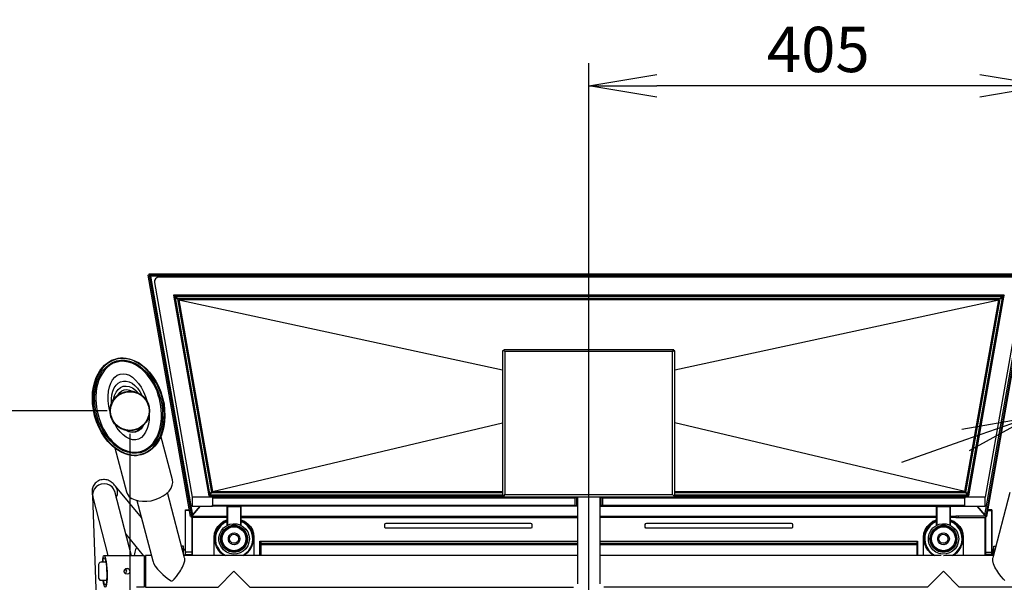
# Model space of a CAD drawing. Extents: x -12275 to 8380, y 0 to 5554.
# Drawn here: x 4719 to 5588, y 1801 to 2297 of the extents above; entities that cross this region are included whole.
import ezdxf

# ---------------------------------------------------------------- set-up
doc = ezdxf.new("R2010")
doc.units = 0
doc.header["$LTSCALE"] = 0.1
doc.header["$PDMODE"] = 3
doc.layers.get('0').update_dxf_attribs({"linetype": 'CONTINUOUS'})
doc.layers.get('DEFPOINTS').update_dxf_attribs({"linetype": 'CONTINUOUS'})
doc.layers.add('SUNPOU', color=7, linetype='CONTINUOUS')
doc.styles.get("Standard").update_dxf_attribs({"font": 'ROMANS.shx', "bigfont": 'extfont2.shx'})
doc.dimstyles.get("Standard").update_dxf_attribs({"dimscale": 20, "dimtxt": 2, "dimasz": 3, "dimexe": 1, "dimexo": 1, "dimgap": 0.6, "dimtad": 3, "dimdec": 0, "dimzin": 0, "dimdsep": 46, "dimtxsty": 'Standard', "dimblk1": 'OPEN', "dimblk2": 'OPEN', "dimsah": 1, "dimcen": 1.5, "dimadec": 0, "dimazin": 0, "dimtfac": 1, "dimtdec": 0, "dimtmove": 0, "dimatfit": 0, "dimldrblk": 'OPEN', "dimfxl": 1, "dimtvp": 1, "dimtolj": 1, "dimtzin": 0, "dimarcsym": 0})

# ---------------------------------------------------------------- blocks, each defined once
blk = doc.blocks.new('_OPEN')
at = {"color": 0, "linetype": 'ByBlock'}
for p, q in [((-1, 0.167), (0, 0)), ((0, 0), (-1, -0.167)), ((0, 0), (-1, 0))]:
    blk.add_line(p, q, dxfattribs=at)
blk = doc.blocks.new('*D28')
at = {"layer": 'DEFPOINTS', "color": 0, "transparency": 16777216}
for p in [(4816.45, 1952.16), (4562.76, 1729.47), (5219.79, 1729.47)]:
    blk.add_point(p, dxfattribs=at)
at = {"layer": 'SUNPOU', "color": 0, "lineweight": -2, "transparency": 16777216}
for p, q in [((4796.45, 1952.16), (4542.76, 1952.16)), ((4562.76, 1892.16), (4562.76, 1789.47)), ((5199.79, 1729.47), (4542.76, 1729.47))]:
    blk.add_line(p, q, dxfattribs=at)
at = {"layer": 'SUNPOU', "color": 0, "lineweight": -2, "transparency": 16777216, "xscale": 60, "yscale": 60, "zscale": 60}
for p, rotation in [((4562.76, 1952.16), 90), ((4562.76, 1729.47), 270)]:
    blk.add_blockref('_OPEN', p, dxfattribs=dict(at, rotation=rotation))
at = {"layer": 'SUNPOU', "color": 0, "transparency": 16777216, "insert": (4530.76, 1851.79), "char_height": 40, "attachment_point": 5, "rotation": 90}
blk.add_mtext('\\A1;223', dxfattribs=at)
blk = doc.blocks.new('*D29')
at = {"layer": 'DEFPOINTS', "color": 0, "transparency": 16777216}
for p in [(5221.6, 2239.06), (5626.84, 1952.16), (5221.6, 1729.54)]:
    blk.add_point(p, dxfattribs=at)
at = {"layer": 'SUNPOU', "color": 0, "lineweight": -2, "transparency": 16777216}
for p, q in [((5221.6, 1749.54), (5221.6, 2259.06)), ((5626.84, 1972.16), (5626.84, 2259.06)), ((5566.84, 2239.06), (5281.6, 2239.06))]:
    blk.add_line(p, q, dxfattribs=at)
at = {"layer": 'SUNPOU', "color": 0, "lineweight": -2, "transparency": 16777216, "xscale": 60, "yscale": 60, "zscale": 60, "rotation": 180}
blk.add_blockref('_OPEN', (5221.6, 2239.06), dxfattribs=at)
at = {"layer": 'SUNPOU', "color": 0, "lineweight": -2, "transparency": 16777216, "xscale": 60, "yscale": 60, "zscale": 60}
blk.add_blockref('_OPEN', (5626.84, 2239.06), dxfattribs=at)
at = {"layer": 'SUNPOU', "color": 0, "transparency": 16777216, "insert": (5424.22, 2271.06), "char_height": 40, "attachment_point": 5}
blk.add_mtext('\\A1;405', dxfattribs=at)
blk = doc.blocks.new('*D30')
at = {"layer": 'DEFPOINTS', "color": 0, "transparency": 16777216}
for p in [(5642.9, 1957.69), (5610.82, 1946.41)]:
    blk.add_point(p, dxfattribs=at)
at = {"layer": 'SUNPOU', "color": 0, "lineweight": -2, "transparency": 16777216}
for p, q in [((5699.51, 1977.58), (5882.98, 2042.06)), ((5610.82, 1946.41), (5642.9, 1957.69)), ((5554.21, 1926.52), (5497.6, 1906.63))]:
    blk.add_line(p, q, dxfattribs=at)
at = {"layer": 'SUNPOU', "color": 0, "lineweight": -2, "transparency": 16777216, "xscale": 60, "yscale": 60, "zscale": 60}
for p, rotation in [((5642.9, 1957.69), 199.3630169414268), ((5610.82, 1946.41), 19.36301694142673)]:
    blk.add_blockref('_OPEN', p, dxfattribs=dict(at, rotation=rotation))
at = {"layer": 'SUNPOU', "color": 0, "transparency": 16777216, "insert": (5808.94, 2049.96), "char_height": 40, "width": 0.7627, "attachment_point": 5, "rotation": 19.36302}
blk.add_mtext('\\A1;φ35', dxfattribs=at)
blk = doc.blocks.new('*D32')
at = {"layer": 'DEFPOINTS', "color": 0, "transparency": 16777216}
for p in [(5626.86, 1952.05), (6042.12, 1952.05), (5582.1, 1413.78)]:
    blk.add_point(p, dxfattribs=at)
at = {"layer": 'SUNPOU', "color": 0, "lineweight": -2, "transparency": 16777216}
for p, q in [((5646.86, 1952.05), (6062.12, 1952.05)), ((6042.12, 1473.78), (6042.12, 1892.05)), ((5602.1, 1413.78), (6062.12, 1413.78))]:
    blk.add_line(p, q, dxfattribs=at)
at = {"layer": 'SUNPOU', "color": 0, "lineweight": -2, "transparency": 16777216, "xscale": 60, "yscale": 60, "zscale": 60}
for p, rotation in [((6042.12, 1952.05), 90), ((6042.12, 1413.78), 270)]:
    blk.add_blockref('_OPEN', p, dxfattribs=dict(at, rotation=rotation))
at = {"layer": 'SUNPOU', "color": 0, "transparency": 16777216, "insert": (6010.12, 1668.94), "char_height": 40, "attachment_point": 5, "rotation": 90}
blk.add_mtext('\\A1;538', dxfattribs=at)
blk = doc.blocks.new('*D37')
at = {"layer": 'DEFPOINTS', "color": 0, "transparency": 16777216}
for p in [(4816.47, 1952.05), (5626.75, 1952.16), (5626.89, 886.62)]:
    blk.add_point(p, dxfattribs=at)
at = {"layer": 'SUNPOU', "color": 0, "lineweight": -2, "transparency": 16777216}
for p, q in [((4816.47, 1932.05), (4816.61, 866.52)), ((5626.75, 1932.16), (5626.9, 866.62)), ((4876.61, 886.52), (5566.89, 886.62))]:
    blk.add_line(p, q, dxfattribs=at)
at = {"layer": 'SUNPOU', "color": 0, "lineweight": -2, "transparency": 16777216, "xscale": 60, "yscale": 60, "zscale": 60}
for p, rotation in [((4816.61, 886.52), 180.0076878486412), ((5626.89, 886.62), 0.007687848641148039)]:
    blk.add_blockref('_OPEN', p, dxfattribs=dict(at, rotation=rotation))
at = {"layer": 'SUNPOU', "color": 0, "transparency": 16777216, "insert": (5221.59, 918.57), "char_height": 40, "attachment_point": 5, "rotation": 0.00769}
blk.add_mtext('\\A1;810', dxfattribs=at)

msp = doc.modelspace()

# ---------------------------------------------------------------- linework, layer by layer
at = {"color": 2}
for p, q in [((5605.05, 2065.45), (5571.7, 1876.11)), ((4854.92, 2054.16), (4856.33, 2052.04)), ((4857.21, 2053.1), (4854.92, 2054.16)), ((4854.92, 2054.16), (4854.92, 2054.16)), ((4854.92, 2054.16), (4854.92, 2054.16)), ((4856.33, 2052.04), (4857.21, 2052.21)), ((4856.33, 2052.04), (4886.85, 1878.93)), ((4886.85, 1878.93), (4856.33, 2052.04)), ((4856.33, 2052.04), (4858.45, 2051.15)), ((4857.21, 2053.1), (5585.99, 2053.1)), ((5585.99, 2053.1), (4857.21, 2053.1)), ((4857.21, 2052.21), (4857.21, 2053.1)), ((4858.45, 2051.15), (4857.21, 2053.1)), ((5586.87, 2052.04), (5556.34, 1878.93)), ((5556.34, 1878.93), (5586.87, 2052.04)), ((5585.99, 2053.1), (5584.75, 2051.15)), ((5586.87, 2052.04), (5584.75, 2051.15)), ((5585.99, 2053.1), (5588.28, 2054.16)), ((5585.99, 2052.21), (5585.99, 2053.1)), ((5586.87, 2052.04), (5585.99, 2052.21)), ((5588.28, 2054.16), (5586.87, 2052.04)), ((5588.28, 2054.16), (5588.28, 2054.16)), ((5588.28, 2054.16), (5588.28, 2054.16)), ((4887.91, 1879.81), (4886.85, 1878.93)), ((4887.74, 1878.05), (4888.62, 1880.16)), ((4888.27, 1879.99), (4887.91, 1879.81)), ((4888.62, 1880.16), (4888.27, 1879.99)), ((5556.34, 1878.93), (5554.58, 1880.16)), ((5554.58, 1880.16), (5554.58, 1880.16)), ((5554.58, 1880.16), (5554.58, 1880.16)), ((5554.58, 1880.16), (5555.46, 1878.05)), ((5556.34, 1878.93), (5555.46, 1879.11)), ((5555.46, 1879.11), (5555.46, 1878.05)), ((5555.46, 1878.05), (5557.05, 1877.17)), ((5557.05, 1877.17), (5556.34, 1878.93))]:
    msp.add_line(p, q, dxfattribs=at)
for points in [[(4833.39, 2072.15), (4833.39, 2073.21), (5609.81, 2073.21), (5609.81, 2072.15), (5608.57, 2071.1), (5608.57, 2071.1), (5608.57, 2071.1), (5609.81, 2072.15), (4833.39, 2072.15), (4870.97, 1859.17), (4870.09, 1858.99), (4832.51, 2071.98)], [(4833.39, 2072.15), (4834.62, 2071.1), (4834.62, 2071.1), (4834.62, 2071.1)], [(5609.81, 2072.15), (5572.22, 1859.17), (5547.7, 1859.17), (5545.76, 1859.17), (5545.76, 1858.11), (5547.7, 1858.11), (5572.22, 1858.11), (5572.22, 1859.17), (5571.34, 1860.05), (5564.64, 1868.17), (5571.34, 1860.05), (5572.22, 1859.17), (5573.11, 1858.99), (5610.69, 2071.98)], [(5147.49, 2004.57), (5147.49, 1878.4), (5295.53, 1878.4), (5295.53, 2004.57)], [(5295.53, 2004.57), (5296.59, 2005.45)], [(4826.51, 1913.34), (4824.57, 1912.99), (4822.45, 1912.63), (4820.15, 1912.63), (4817.68, 1912.81), (4815.04, 1913.34), (4812.21, 1914.22), (4809.39, 1915.46), (4806.39, 1917.22), (4803.21, 1919.34), (4800.21, 1921.99), (4797.04, 1925.16), (4794.21, 1928.87), (4791.57, 1933.1), (4789.1, 1937.69), (4786.98, 1942.63), (4785.39, 1947.92), (4784.33, 1953.22), (4783.63, 1958.51), (4783.45, 1963.81), (4783.63, 1968.75), (4784.33, 1973.51), (4785.57, 1977.75), (4786.8, 1981.63), (4788.57, 1984.98), (4790.33, 1987.98), (4792.27, 1990.45), (4794.21, 1992.57), (4796.33, 1994.34), (4798.45, 1995.75), (4800.39, 1996.81), (4802.33, 1997.51), (4804.27, 1998.22), (4806.22, 1998.57), (4808.33, 1998.92), (4810.62, 1998.92), (4813.1, 1998.74), (4815.74, 1998.22), (4818.57, 1997.33), (4821.39, 1996.1), (4824.57, 1994.51), (4827.56, 1992.22), (4830.74, 1989.57), (4833.74, 1986.4), (4836.56, 1982.69), (4839.39, 1978.45), (4841.68, 1973.86), (4843.8, 1968.93), (4845.39, 1963.63), (4846.62, 1958.34), (4847.15, 1953.04), (4847.33, 1947.75), (4847.15, 1942.81), (4846.45, 1938.04), (4845.39, 1933.81), (4843.98, 1929.93), (4842.39, 1926.58), (4840.45, 1923.57), (4838.51, 1921.1), (4836.56, 1918.99), (4834.45, 1917.22), (4832.51, 1915.99), (4830.39, 1914.75), (4828.45, 1914.04)], [(4826.51, 1913.87), (4829.86, 1915.1), (4833.04, 1916.87), (4836.03, 1919.16), (4838.51, 1921.81), (4840.63, 1924.63), (4842.39, 1927.63), (4843.8, 1931.16), (4845.03, 1934.69), (4845.92, 1938.22), (4846.45, 1941.93), (4846.8, 1945.46), (4846.98, 1949.16), (4846.8, 1952.87), (4846.27, 1956.39), (4845.74, 1959.93), (4844.86, 1963.63), (4843.98, 1966.98), (4842.74, 1970.51), (4841.15, 1973.86), (4839.57, 1977.04), (4837.62, 1980.22), (4835.68, 1983.22), (4833.39, 1986.04), (4830.92, 1988.69), (4828.09, 1991.33), (4825.1, 1993.45), (4821.92, 1995.22), (4818.74, 1996.81), (4815.22, 1997.86), (4811.68, 1998.39), (4807.98, 1998.39), (4804.45, 1997.69), (4800.92, 1996.45), (4797.75, 1994.69), (4794.92, 1992.39), (4792.27, 1989.75), (4790.16, 1986.92), (4788.39, 1983.75), (4786.98, 1980.39), (4785.74, 1976.69), (4784.86, 1973.16), (4784.33, 1969.63), (4783.98, 1965.92), (4783.98, 1962.4), (4784.16, 1958.69), (4784.51, 1955.16), (4785.04, 1951.63), (4785.92, 1947.92), (4786.98, 1944.57), (4788.22, 1941.04), (4789.63, 1937.69), (4791.22, 1934.52), (4793.16, 1931.34), (4795.1, 1928.34), (4797.39, 1925.52), (4799.86, 1922.87), (4802.68, 1920.4), (4805.51, 1918.28), (4808.68, 1916.34), (4812.04, 1914.93), (4815.57, 1913.87), (4819.09, 1913.16), (4822.8, 1913.16)], [(4825.98, 1915.28), (4822.27, 1914.75), (4818.39, 1914.75), (4814.51, 1915.63), (4810.62, 1917.05), (4806.75, 1919.16), (4803.04, 1921.99), (4799.69, 1925.34), (4796.51, 1929.22), (4793.51, 1933.46), (4791.04, 1938.22), (4788.92, 1943.16), (4787.33, 1948.45), (4786.27, 1953.75), (4785.57, 1959.04), (4785.39, 1964.51), (4785.74, 1969.63), (4786.63, 1974.57), (4788.04, 1979.16), (4789.98, 1983.39), (4792.1, 1987.1), (4794.92, 1990.27), (4797.92, 1992.92), (4801.27, 1994.87), (4804.8, 1996.28), (4808.51, 1996.81), (4812.39, 1996.81), (4816.27, 1995.92), (4820.15, 1994.51), (4824.04, 1992.39), (4827.74, 1989.57), (4831.27, 1986.22), (4834.45, 1982.33), (4837.27, 1978.1), (4839.74, 1973.33), (4841.86, 1968.4), (4843.45, 1963.1), (4844.68, 1957.81), (4845.21, 1952.52), (4845.39, 1947.04), (4845.03, 1941.93), (4844.15, 1936.99), (4842.74, 1932.4), (4840.98, 1928.16), (4838.68, 1924.46), (4836.03, 1921.28), (4833.04, 1918.64), (4829.68, 1916.69)], [(4825.8, 1916.34), (4828.98, 1917.4), (4831.98, 1919.16), (4834.62, 1921.28), (4836.92, 1923.75), (4838.86, 1926.58), (4840.45, 1929.4), (4841.86, 1932.57), (4842.92, 1935.93), (4843.62, 1939.28), (4844.15, 1942.63), (4844.33, 1946.16), (4844.33, 1949.51), (4844.15, 1952.87), (4843.8, 1956.22), (4843.27, 1959.57), (4842.57, 1962.92), (4841.51, 1966.1), (4840.45, 1969.46), (4839.04, 1972.45), (4837.62, 1975.63), (4835.86, 1978.45), (4833.92, 1981.28), (4831.8, 1983.92), (4829.51, 1986.57), (4827.04, 1988.86), (4824.21, 1991.16), (4821.39, 1992.75), (4818.39, 1994.16), (4815.22, 1995.22), (4811.86, 1995.75), (4808.33, 1995.92), (4804.98, 1995.22), (4801.8, 1994.16), (4798.8, 1992.39), (4796.16, 1990.27), (4793.86, 1987.63), (4791.92, 1984.98), (4790.33, 1981.98), (4788.92, 1978.81), (4788.04, 1975.45), (4787.16, 1972.1), (4786.63, 1968.75), (4786.45, 1965.39), (4786.45, 1962.04), (4786.63, 1958.69), (4786.98, 1955.34), (4787.51, 1951.99), (4788.39, 1948.63), (4789.28, 1945.46), (4790.51, 1942.28), (4791.74, 1939.1), (4793.33, 1936.1), (4794.92, 1933.1), (4796.86, 1930.28), (4798.98, 1927.63), (4801.27, 1924.99), (4803.74, 1922.69), (4806.57, 1920.57), (4809.39, 1918.81), (4812.39, 1917.4), (4815.57, 1916.34), (4819.09, 1915.81), (4822.45, 1915.81)], [(4833.92, 1952.16), (4833.57, 1948.63), (4832.51, 1945.28), (4830.74, 1942.1), (4828.45, 1939.45), (4825.62, 1937.34), (4822.45, 1935.75), (4819.09, 1934.87), (4815.57, 1934.69), (4812.04, 1935.22), (4808.68, 1936.46), (4805.69, 1938.4), (4803.04, 1940.69), (4801.1, 1943.69), (4799.69, 1946.87), (4798.98, 1950.4), (4798.98, 1953.93), (4799.69, 1957.45), (4801.1, 1960.63), (4803.04, 1963.63), (4805.69, 1965.92), (4808.68, 1967.87), (4812.04, 1969.1), (4815.57, 1969.63), (4819.09, 1969.46), (4822.45, 1968.57), (4825.62, 1966.98), (4828.45, 1964.86), (4830.74, 1962.22), (4832.51, 1959.04), (4833.57, 1955.69)], [(4887.74, 1878.05), (4887.74, 1879.11), (4886.85, 1878.93), (4886.15, 1877.17)], [(4878.56, 1868.17), (4871.86, 1860.05), (4870.97, 1859.17), (4871.86, 1860.05)], [(4871.5, 1825.64), (4871.5, 1827.05), (4871.5, 1858.11), (4871.5, 1824.58)], [(4921.97, 1839.23), (4921.62, 1836.23), (4920.56, 1833.23), (4918.8, 1830.58), (4916.5, 1828.46), (4913.85, 1826.88), (4910.85, 1825.99), (4907.68, 1825.82), (4904.68, 1826.35), (4901.68, 1827.58), (4899.21, 1829.52), (4897.27, 1831.82), (4895.85, 1834.64), (4895.15, 1837.64), (4895.15, 1840.82), (4895.85, 1843.82), (4897.27, 1846.64), (4899.21, 1849.11), (4901.68, 1850.87), (4904.68, 1852.11), (4907.68, 1852.64), (4910.85, 1852.46), (4913.85, 1851.58), (4916.5, 1849.99), (4918.8, 1847.87), (4920.56, 1845.4), (4921.62, 1842.4)], [(5171.13, 1848.76), (5170.25, 1848.58), (5042.85, 1848.58), (5041.96, 1848.76), (5041.61, 1849.64), (5041.61, 1851.93), (5041.96, 1852.81), (5042.85, 1853.17), (5170.25, 1853.17), (5171.13, 1852.81), (5171.49, 1851.93), (5171.49, 1849.64)], [(5400.35, 1848.58), (5272.95, 1848.58), (5271.89, 1848.76), (5271.54, 1849.64), (5271.54, 1851.93), (5271.89, 1852.81), (5272.95, 1853.17), (5400.35, 1853.17), (5401.24, 1852.81), (5401.59, 1851.93), (5401.59, 1849.64), (5401.24, 1848.76)], [(5548.22, 1839.23), (5547.87, 1836.23), (5546.81, 1833.23), (5545.05, 1830.58), (5542.75, 1828.46), (5540.11, 1826.88), (5537.11, 1825.99), (5533.93, 1825.82), (5530.93, 1826.35), (5527.93, 1827.58), (5525.46, 1829.52), (5523.52, 1831.82), (5522.11, 1834.64), (5521.4, 1837.64), (5521.4, 1840.82), (5522.11, 1843.82), (5523.52, 1846.64), (5525.46, 1849.11), (5527.93, 1850.87), (5530.93, 1852.11), (5533.93, 1852.64), (5537.11, 1852.46), (5540.11, 1851.58), (5542.75, 1849.99), (5545.05, 1847.87), (5546.81, 1845.4), (5547.87, 1842.4)], [(4920.38, 1839.23), (4920.03, 1836.4), (4918.97, 1833.76), (4917.39, 1831.29), (4915.27, 1829.52), (4912.79, 1828.11), (4909.97, 1827.4), (4906.97, 1827.4), (4904.15, 1828.11), (4901.68, 1829.52), (4899.56, 1831.29), (4897.97, 1833.76), (4896.91, 1836.4), (4896.56, 1839.23), (4896.91, 1842.05), (4897.97, 1844.87), (4899.56, 1847.17), (4901.68, 1849.11), (4904.15, 1850.52), (4906.97, 1851.23), (4909.97, 1851.23), (4912.79, 1850.52), (4915.27, 1849.11), (4917.39, 1847.17), (4918.97, 1844.87), (4920.03, 1842.05)], [(4920.38, 1839.23), (4920.03, 1836.4), (4918.97, 1833.76), (4917.39, 1831.46), (4915.27, 1829.52), (4912.62, 1828.11), (4909.97, 1827.58), (4906.97, 1827.58), (4904.32, 1828.11), (4901.68, 1829.52), (4899.56, 1831.46), (4897.97, 1833.76), (4896.91, 1836.4), (4896.56, 1839.23), (4896.91, 1842.05), (4897.97, 1844.87), (4899.56, 1847.17), (4901.68, 1849.11), (4904.32, 1850.35), (4906.97, 1851.05), (4909.97, 1851.05), (4912.62, 1850.35), (4915.27, 1849.11), (4917.39, 1847.17), (4918.97, 1844.87), (4920.03, 1842.05)], [(4919.5, 1839.23), (4919.15, 1836.58), (4918.09, 1833.93), (4916.5, 1831.82), (4914.38, 1830.05), (4911.91, 1828.81), (4909.09, 1828.29), (4906.44, 1828.46), (4903.79, 1829.34), (4901.5, 1830.76), (4899.56, 1832.88), (4898.33, 1835.17), (4897.62, 1837.81), (4897.62, 1840.64), (4898.33, 1843.29), (4899.56, 1845.75), (4901.5, 1847.7), (4903.79, 1849.29), (4906.44, 1850.17), (4909.09, 1850.35), (4911.91, 1849.82), (4914.38, 1848.58), (4916.5, 1846.81), (4918.09, 1844.52), (4919.15, 1842.05)], [(4918.97, 1839.23), (4918.62, 1836.58), (4917.56, 1834.11), (4915.97, 1831.82), (4913.68, 1830.23), (4911.21, 1829.17), (4908.39, 1828.81), (4905.74, 1829.17), (4903.27, 1830.23), (4900.97, 1831.82), (4899.39, 1834.11), (4898.33, 1836.58), (4897.97, 1839.23), (4898.33, 1842.05), (4899.39, 1844.52), (4900.97, 1846.64), (4903.27, 1848.4), (4905.74, 1849.46), (4908.39, 1849.82), (4911.21, 1849.46), (4913.68, 1848.4), (4915.97, 1846.64), (4917.56, 1844.52), (4918.62, 1842.05)], [(4913.68, 1839.23), (4913.32, 1837.46), (4912.26, 1835.7), (4910.85, 1834.64), (4908.92, 1834.11), (4906.97, 1834.29), (4905.38, 1835.17), (4903.97, 1836.58), (4903.44, 1838.34), (4903.44, 1840.29), (4903.97, 1842.05), (4905.38, 1843.46), (4906.97, 1844.34), (4908.92, 1844.52), (4910.85, 1843.99), (4912.26, 1842.76), (4913.32, 1841.17)], [(4912.44, 1839.23), (4912.09, 1837.64), (4911.21, 1836.23), (4909.8, 1835.52), (4908.03, 1835.35), (4906.44, 1835.87), (4905.21, 1836.93), (4904.5, 1838.52), (4904.5, 1840.11), (4905.21, 1841.7), (4906.44, 1842.76), (4908.03, 1843.29), (4909.8, 1843.11), (4911.21, 1842.23), (4912.09, 1840.99)], [(5546.64, 1839.23), (5546.29, 1836.4), (5545.23, 1833.76), (5543.64, 1831.29), (5541.52, 1829.52), (5538.87, 1828.11), (5536.23, 1827.4), (5533.22, 1827.4), (5530.4, 1828.11), (5527.93, 1829.52), (5525.81, 1831.29), (5524.05, 1833.76), (5523.17, 1836.4), (5522.81, 1839.23), (5523.17, 1842.05), (5524.05, 1844.87), (5525.81, 1847.17), (5527.93, 1849.11), (5530.4, 1850.52), (5533.22, 1851.23), (5536.23, 1851.23), (5538.87, 1850.52), (5541.52, 1849.11), (5543.64, 1847.17), (5545.23, 1844.87), (5546.29, 1842.05)], [(5546.64, 1839.23), (5546.29, 1836.4), (5545.23, 1833.76), (5543.64, 1831.46), (5541.52, 1829.52), (5538.87, 1828.11), (5536.23, 1827.58), (5533.22, 1827.58), (5530.58, 1828.11), (5527.93, 1829.52), (5525.81, 1831.46), (5524.22, 1833.76), (5523.17, 1836.4), (5522.81, 1839.23), (5523.17, 1842.05), (5524.22, 1844.87), (5525.81, 1847.17), (5527.93, 1849.11), (5530.58, 1850.35), (5533.22, 1851.05), (5536.23, 1851.05), (5538.87, 1850.35), (5541.52, 1849.11), (5543.64, 1847.17), (5545.23, 1844.87), (5546.29, 1842.05)], [(5545.76, 1839.23), (5545.4, 1836.58), (5544.34, 1833.93), (5542.75, 1831.82), (5540.64, 1830.05), (5538.17, 1828.81), (5535.34, 1828.29), (5532.69, 1828.46), (5530.05, 1829.34), (5527.76, 1830.76), (5525.81, 1832.88), (5524.4, 1835.17), (5523.87, 1837.81), (5523.87, 1840.64), (5524.4, 1843.29), (5525.81, 1845.75), (5527.76, 1847.7), (5530.05, 1849.29), (5532.69, 1850.17), (5535.34, 1850.35), (5538.17, 1849.82), (5540.64, 1848.58), (5542.75, 1846.81), (5544.34, 1844.52), (5545.4, 1842.05)], [(5545.23, 1839.23), (5544.87, 1836.58), (5543.81, 1834.11), (5542.22, 1831.82), (5539.93, 1830.23), (5537.46, 1829.17), (5534.64, 1828.81), (5531.99, 1829.17), (5529.52, 1830.23), (5527.23, 1831.82), (5525.64, 1834.11), (5524.58, 1836.58), (5524.22, 1839.23), (5524.58, 1842.05), (5525.64, 1844.52), (5527.23, 1846.64), (5529.52, 1848.4), (5531.99, 1849.46), (5534.64, 1849.82), (5537.46, 1849.46), (5539.93, 1848.4), (5542.22, 1846.64), (5543.81, 1844.52), (5544.87, 1842.05)], [(5539.93, 1839.23), (5539.58, 1837.46), (5538.52, 1835.7), (5537.11, 1834.64), (5535.17, 1834.11), (5533.22, 1834.29), (5531.64, 1835.17), (5530.23, 1836.58), (5529.7, 1838.34), (5529.7, 1840.29), (5530.23, 1842.05), (5531.64, 1843.46), (5533.22, 1844.34), (5535.17, 1844.52), (5537.11, 1843.99), (5538.52, 1842.76), (5539.58, 1841.17)], [(5538.7, 1839.23), (5538.34, 1837.64), (5537.46, 1836.23), (5535.87, 1835.52), (5534.28, 1835.35), (5532.69, 1835.87), (5531.46, 1836.93), (5530.76, 1838.52), (5530.76, 1840.11), (5531.46, 1841.7), (5532.69, 1842.76), (5534.28, 1843.29), (5535.87, 1843.11), (5537.46, 1842.23), (5538.34, 1840.99)], [(5211.54, 1834.82), (4932.03, 1834.82)], [(5511.17, 1834.82), (5231.66, 1834.82)], [(4863.92, 1829.87), (4864.8, 1829.87)], [(4816.45, 1810.64), (4816.1, 1809.41), (4815.22, 1808.52), (4813.98, 1808.17), (4812.74, 1808.52), (4811.68, 1809.41), (4811.51, 1810.64), (4811.68, 1811.87), (4812.74, 1812.76), (4813.98, 1813.11), (4815.22, 1812.76), (4816.1, 1811.87)], [(4812.57, 1812.76), (4813.27, 1811.7), (4813.45, 1810.64), (4813.27, 1811.7)]]:
    msp.add_lwpolyline(points, close=True, dxfattribs=at)
for points in [[(5571.34, 1860.05), (5608.57, 2071.1), (4834.62, 2071.1), (4871.86, 1860.05)], [(5605.05, 2065.45), (5605.05, 2067.21), (5604.16, 2068.8), (5602.93, 2069.86), (5601.16, 2070.21), (4842.04, 2070.21), (4840.45, 2069.86), (4839.04, 2068.8), (4838.15, 2067.21), (4838.15, 2065.45), (4871.5, 1876.11)], [(5296.59, 1877.17), (5557.05, 1877.17), (5588.28, 2054.16), (4854.92, 2054.16), (4886.15, 1877.17), (5146.61, 1877.17)], [(5297.65, 1880.16), (5554.58, 1880.16), (5584.75, 2051.15), (4858.45, 2051.15), (4888.62, 1880.16), (5145.55, 1880.16)], [(5297.65, 1988.34), (5583.52, 2050.09), (4859.68, 2050.09), (4889.5, 1881.05), (5145.55, 1881.05)], [(4859.68, 2050.09), (5145.55, 1988.34)], [(5297.65, 1881.05), (5553.7, 1881.05), (5583.52, 2050.09)], [(5297.65, 1877.17), (5297.65, 2005.1), (5297.3, 2005.28), (5296.59, 2005.45), (5296.59, 2006.16), (5146.61, 2006.16), (5146.61, 2005.45), (5147.49, 2004.57), (5146.61, 2005.45), (5145.9, 2005.28), (5145.55, 2005.1), (5145.55, 1877.17), (5145.9, 1877.34), (5146.61, 1877.34), (5147.49, 1878.4), (5146.61, 1877.34), (5146.61, 1876.11)], [(5145.55, 2005.1), (5145.55, 2005.1)], [(5145.55, 2005.1), (5145.55, 2005.1)], [(5146.61, 2005.45), (5146.61, 2005.45)], [(5146.61, 2005.45), (5146.61, 2005.45)], [(5296.59, 2005.45), (5296.59, 2005.45)], [(5296.59, 2005.45), (5296.59, 2005.45)], [(5297.65, 2005.1), (5297.65, 2005.1)], [(5297.65, 2005.1), (5297.65, 2005.1)], [(4798.8, 1951.81), (4797.92, 1956.39), (4797.39, 1960.99), (4797.39, 1965.22), (4797.75, 1969.46), (4798.45, 1973.33), (4799.69, 1976.69), (4801.27, 1979.51), (4803.21, 1981.98), (4805.33, 1983.57), (4807.8, 1984.63), (4810.45, 1984.98), (4813.27, 1984.63), (4816.1, 1983.57), (4818.92, 1981.8), (4821.57, 1979.34), (4824.21, 1976.34), (4826.51, 1972.98), (4828.62, 1969.1), (4830.39, 1964.86), (4831.8, 1960.46)], [(4800.21, 1959.04), (4800.21, 1962.75), (4800.57, 1966.28), (4801.45, 1969.46), (4802.68, 1972.45), (4804.27, 1974.75), (4806.22, 1976.69), (4808.33, 1977.93), (4810.8, 1978.45), (4813.27, 1978.45), (4815.74, 1977.75), (4818.39, 1976.51), (4820.86, 1974.57), (4823.16, 1972.28), (4825.27, 1969.28), (4827.04, 1966.1)], [(4802.15, 1962.4), (4803.04, 1965.75), (4804.45, 1968.75), (4806.22, 1971.04), (4808.33, 1972.81), (4810.62, 1973.86), (4813.27, 1974.04), (4815.92, 1973.69), (4818.74, 1972.45), (4821.39, 1970.51), (4823.86, 1968.04)], [(4806.04, 1966.28), (4807.63, 1968.4), (4809.39, 1969.81), (4811.51, 1970.69), (4813.8, 1971.04), (4816.1, 1970.51), (4818.39, 1969.63)], [(4833.57, 1948.63), (4833.39, 1944.22), (4832.86, 1940.34), (4831.8, 1936.63), (4830.39, 1933.46), (4828.62, 1930.81), (4826.68, 1928.69), (4824.21, 1927.28), (4821.74, 1926.75), (4818.92, 1926.75), (4816.1, 1927.46), (4813.27, 1928.87), (4810.62, 1930.98), (4807.8, 1933.63), (4805.33, 1936.99), (4803.21, 1940.69)], [(4828.09, 1939.28), (4826.33, 1936.46), (4824.04, 1934.52), (4821.39, 1933.28), (4818.39, 1933.1), (4815.57, 1933.63), (4812.57, 1935.05)], [(4889.5, 1881.05), (5145.55, 1941.57)], [(5553.7, 1881.05), (5297.65, 1941.57)], [(4803.21, 1919.52), (4813.45, 1880.69), (4814.33, 1878.58), (4815.92, 1876.46), (4818.21, 1874.87), (4821.04, 1873.64), (4824.21, 1872.75), (4827.74, 1872.4), (4831.45, 1872.4), (4835.15, 1872.93), (4838.86, 1873.99), (4842.57, 1875.4), (4845.74, 1877.17), (4848.57, 1879.11), (4851.04, 1881.4), (4852.8, 1883.87), (4853.86, 1886.52), (4854.39, 1888.99), (4854.03, 1891.46), (4843.8, 1930.1)], [(4826.68, 1938.04), (4825.1, 1935.93), (4823.33, 1934.52), (4821.21, 1933.63), (4819.09, 1933.28), (4816.8, 1933.81), (4814.33, 1934.69)], [(4826.68, 1858.11), (4803.92, 1885.64), (4803.39, 1886.17), (4803.04, 1886.69), (4802.33, 1887.4), (4801.63, 1888.1), (4800.92, 1888.63), (4800.21, 1889.34), (4799.69, 1889.69), (4798.8, 1890.22), (4798.1, 1890.58), (4797.22, 1890.93), (4796.33, 1891.28), (4795.27, 1891.46), (4794.21, 1891.64), (4793.16, 1891.64), (4791.92, 1891.46), (4790.86, 1891.28), (4789.81, 1890.93), (4788.75, 1890.4), (4787.69, 1889.87), (4786.63, 1888.99), (4785.92, 1888.28), (4785.21, 1887.4), (4784.69, 1886.52), (4784.16, 1885.64), (4783.8, 1884.75), (4783.45, 1884.05), (4783.27, 1883.17), (4783.1, 1882.28), (4783.1, 1881.58), (4783.1, 1880.69), (4783.1, 1879.99), (4783.1, 1879.28), (4783.27, 1878.4), (4783.45, 1877.7), (4783.63, 1876.99), (4783.8, 1876.11), (4797.04, 1824.58)], [(4803.04, 1881.22), (4802.15, 1883.34), (4800.74, 1885.28), (4798.63, 1886.69), (4796.33, 1887.58), (4793.68, 1887.75), (4791.22, 1887.4), (4788.75, 1886.52), (4786.63, 1885.11), (4785.04, 1883.17), (4783.98, 1880.87), (4783.45, 1878.58), (4783.8, 1876.11)], [(4803.04, 1881.58), (4803.04, 1881.22), (4817.68, 1824.58)], [(4804.45, 1875.76), (4805.51, 1878.4), (4805.69, 1881.05), (4805.16, 1883.52), (4803.92, 1885.64)], [(4864.8, 1822.64), (4849.8, 1880.16)], [(4887.74, 1878.05), (5145.55, 1878.05)], [(5296.59, 1877.17), (5297.65, 1877.17), (5297.3, 1877.34), (5296.59, 1877.34), (5295.53, 1878.4), (5296.59, 1877.34), (5296.59, 1876.11), (5553.7, 1876.11)], [(5297.65, 1878.05), (5555.46, 1878.05)], [(5593.4, 1880.16), (5578.22, 1822.64)], [(4783.63, 1876.81), (4801.45, 1380.08), (4801.63, 1381.85), (4801.98, 1383.61), (4802.86, 1385.37), (4802.51, 1384.67), (4802.33, 1384.14)], [(4822.63, 1873.11), (4836.74, 1819.82), (4836.92, 1818.93), (4837.45, 1817.88), (4838.86, 1815.23), (4840.98, 1812.58), (4843.09, 1810.11), (4845.56, 1807.82), (4848.04, 1805.7), (4850.51, 1803.76), (4851.92, 1802.88), (4853.15, 1801.99)], [(5296.59, 1876.11), (5223.54, 1876.11), (5219.66, 1876.11), (5146.61, 1876.11), (4889.5, 1876.11), (4871.5, 1876.11), (4871.5, 1868.17), (4889.5, 1868.17), (4889.5, 1869.05)], [(4889.5, 1876.11), (4889.5, 1875.05), (4889.5, 1869.05), (5209.6, 1869.05), (5209.6, 1875.05), (4889.5, 1875.05)], [(5146.61, 1877.17), (5145.55, 1877.17)], [(5146.61, 1877.34), (5146.61, 1877.34)], [(5146.61, 1877.34), (5146.61, 1877.34)], [(5146.61, 1877.34), (5146.61, 1877.34)], [(5146.61, 1877.17), (5146.61, 1877.17)], [(5209.6, 1875.05), (5210.3, 1875.76)], [(5210.66, 1868.52), (5210.3, 1868.34), (5209.6, 1869.05)], [(5211.54, 1875.58), (5210.66, 1875.58), (5210.3, 1875.76), (5210.13, 1876.11)], [(5210.66, 1875.58), (5210.66, 1868.52), (5211.54, 1868.52)], [(5211.54, 1876.11), (5211.54, 1799.7)], [(5231.66, 1868.17), (5233.07, 1868.17), (5553.7, 1868.17), (5571.7, 1868.17), (5571.7, 1876.11), (5553.7, 1876.11), (5553.7, 1875.05)], [(5231.66, 1799.7), (5231.66, 1876.11)], [(5231.66, 1868.52), (5232.54, 1868.52), (5232.54, 1875.58), (5231.66, 1875.58)], [(5233.07, 1876.11), (5232.89, 1875.76), (5232.54, 1875.58)], [(5233.6, 1869.05), (5232.89, 1868.34), (5232.54, 1868.52)], [(5553.7, 1868.17), (5553.7, 1869.05), (5553.7, 1875.05), (5233.6, 1875.05), (5232.89, 1875.76)], [(5233.6, 1875.05), (5233.6, 1869.05), (5553.7, 1869.05)], [(5296.59, 1877.34), (5296.59, 1877.34)], [(5296.59, 1877.34), (5296.59, 1877.34)], [(5296.59, 1877.34), (5296.59, 1877.34)], [(5296.59, 1877.17), (5296.59, 1877.17)], [(4865.51, 1824.58), (4865.51, 1825.64), (4865.51, 1827.05), (4865.51, 1864.11), (4865.51, 1864.81)], [(4865.51, 1864.11), (4865.51, 1864.11)], [(4865.68, 1824.58), (4865.68, 1825.46), (4865.68, 1827.4), (4865.68, 1864.28), (4865.68, 1864.99), (4868.86, 1864.99)], [(4869.03, 1864.28), (4865.68, 1864.28)], [(4873.09, 1861.46), (4873.09, 1861.46)], [(4873.8, 1862.52), (4873.8, 1862.52)], [(5211.54, 1868.17), (5210.13, 1868.17), (4889.5, 1868.17)], [(4902.74, 1868.17), (4902.38, 1867.81), (4902.91, 1867.81), (4902.91, 1868.17)], [(4902.38, 1851.58), (4902.38, 1867.81)], [(4902.91, 1851.58), (4902.91, 1867.81), (4914.03, 1867.81), (4914.56, 1867.81), (4914.56, 1851.58)], [(4914.03, 1868.17), (4914.03, 1867.81), (4914.03, 1851.58)], [(4914.21, 1868.17), (4914.56, 1867.81)], [(5210.13, 1868.17), (5210.13, 1868.17)], [(5232.89, 1868.34), (5232.89, 1868.34)], [(5528.99, 1868.17), (5528.64, 1867.81), (5529.17, 1867.81), (5529.17, 1868.17)], [(5528.64, 1851.58), (5528.64, 1867.81)], [(5529.17, 1851.58), (5529.17, 1867.81), (5540.28, 1867.81), (5540.64, 1867.81), (5540.64, 1851.58)], [(5540.28, 1868.17), (5540.28, 1867.81), (5540.28, 1851.58)], [(5540.46, 1868.17), (5540.64, 1867.81)], [(5569.22, 1862.52), (5569.22, 1862.52)], [(5570.11, 1861.46), (5570.11, 1861.46)], [(5577.52, 1824.58), (5577.52, 1825.46), (5577.52, 1827.4), (5577.52, 1864.28), (5577.52, 1864.99), (5574.16, 1864.99)], [(5574.16, 1864.28), (5577.52, 1864.28)], [(5577.69, 1824.58), (5577.69, 1825.64), (5577.69, 1827.05), (5577.69, 1864.11), (5577.69, 1864.81)], [(5577.69, 1864.81), (5577.69, 1864.81)], [(5577.69, 1864.11), (5577.69, 1864.11)], [(4902.38, 1858.11), (4898.5, 1858.11), (4897.44, 1858.11), (4896.38, 1858.11), (4870.97, 1858.11), (4870.97, 1859.17), (4896.38, 1859.17), (4897.44, 1859.17), (4897.44, 1858.11), (4897.44, 1859.17), (4898.5, 1859.17), (4902.38, 1859.17)], [(4871.33, 1859.34), (4871.33, 1859.34)], [(4871.33, 1858.11), (4871.33, 1827.4), (4871.33, 1825.46), (4871.33, 1824.58)], [(4871.5, 1859.7), (4871.5, 1859.7)], [(4890.92, 1824.58), (4890.92, 1840.82), (4891.27, 1844.17), (4892.33, 1847.34), (4894.09, 1850.17), (4896.38, 1852.64), (4899.21, 1854.75), (4902.38, 1856.17)], [(4890.92, 1840.64), (4891.27, 1843.82), (4892.33, 1846.99), (4894.09, 1849.82), (4896.38, 1852.29), (4899.21, 1854.4), (4902.38, 1855.81)], [(4899.74, 1824.76), (4896.91, 1826.7), (4894.62, 1829.34), (4893.03, 1832.35), (4891.8, 1835.7), (4891.45, 1839.05), (4891.8, 1842.58), (4892.86, 1845.75), (4894.44, 1848.93), (4896.74, 1851.58), (4899.39, 1853.7), (4902.38, 1855.11)], [(4902.38, 1854.58), (4899.39, 1853.17), (4896.74, 1850.87), (4894.62, 1848.23), (4893.03, 1845.23), (4892.15, 1841.88), (4891.97, 1838.52), (4892.5, 1834.99), (4893.74, 1831.82), (4895.5, 1828.99), (4897.97, 1826.52), (4900.8, 1824.58)], [(4896.38, 1858.11), (4896.38, 1859.17)], [(4898.5, 1859.17), (4898.5, 1858.11)], [(4902.38, 1851.58), (4902.38, 1851.58)], [(4914.56, 1859.17), (4918.44, 1859.17), (4919.5, 1859.17), (4920.56, 1859.17), (5211.54, 1859.17)], [(4914.56, 1858.11), (4918.44, 1858.11), (4919.5, 1858.11), (4919.5, 1859.17), (4919.5, 1858.11), (4920.56, 1858.11), (5211.54, 1858.11)], [(4914.56, 1856.17), (4917.74, 1854.75), (4920.56, 1852.64), (4922.85, 1850.17), (4924.62, 1847.34), (4925.68, 1844.17), (4926.03, 1840.82), (4926.03, 1824.58)], [(4914.56, 1855.81), (4917.74, 1854.4), (4920.56, 1852.29), (4922.85, 1849.82), (4924.62, 1846.99), (4925.68, 1843.82), (4926.03, 1840.64)], [(4914.56, 1855.11), (4917.56, 1853.7), (4920.21, 1851.58), (4922.5, 1848.93), (4924.09, 1845.75), (4925.15, 1842.58), (4925.5, 1839.05), (4925.15, 1835.7), (4923.91, 1832.35), (4922.32, 1829.34), (4920.03, 1826.7), (4917.21, 1824.76)], [(4916.15, 1824.58), (4918.97, 1826.52), (4921.44, 1828.99), (4923.21, 1831.82), (4924.44, 1834.99), (4924.97, 1838.52), (4924.8, 1841.88), (4923.91, 1845.23), (4922.32, 1848.23), (4920.21, 1850.87), (4917.56, 1853.17), (4914.56, 1854.58)], [(4918.44, 1858.11), (4918.44, 1859.17)], [(4920.56, 1859.17), (4920.56, 1858.11)], [(5528.64, 1858.11), (5524.75, 1858.11), (5523.7, 1858.11), (5523.7, 1859.17), (5523.7, 1858.11), (5521.76, 1858.11), (5231.66, 1858.11)], [(5231.66, 1859.17), (5521.76, 1859.17), (5523.7, 1859.17), (5524.75, 1859.17), (5528.64, 1859.17)], [(5517.17, 1824.58), (5517.17, 1840.82), (5517.52, 1844.17), (5518.58, 1847.34), (5520.35, 1850.17), (5522.64, 1852.64), (5525.46, 1854.75), (5528.64, 1856.17)], [(5517.17, 1840.64), (5517.52, 1843.82), (5518.58, 1846.99), (5520.35, 1849.82), (5522.64, 1852.29), (5525.46, 1854.4), (5528.64, 1855.81)], [(5525.99, 1824.58), (5523.34, 1826.7), (5520.88, 1829.34), (5519.29, 1832.35), (5518.05, 1835.52), (5517.7, 1839.05), (5518.05, 1842.4), (5518.93, 1845.75), (5520.7, 1848.76), (5522.81, 1851.58), (5525.64, 1853.7), (5528.64, 1855.11)], [(5528.64, 1854.58), (5525.64, 1853.17), (5522.99, 1850.87), (5520.88, 1848.23), (5519.29, 1845.23), (5518.4, 1841.88), (5518.23, 1838.52), (5518.76, 1834.99), (5519.99, 1831.82), (5521.76, 1828.99), (5524.22, 1826.52), (5527.05, 1824.58)], [(5521.76, 1858.11), (5521.76, 1859.17)], [(5524.75, 1859.17), (5524.75, 1858.11)], [(5528.64, 1851.58), (5528.64, 1851.58)], [(5540.64, 1859.17), (5544.7, 1859.17), (5545.76, 1859.17), (5545.76, 1858.11), (5544.7, 1858.11), (5540.64, 1858.11)], [(5540.64, 1856.17), (5543.99, 1854.75), (5546.81, 1852.64), (5549.11, 1850.17), (5550.87, 1847.34), (5551.93, 1844.17), (5552.28, 1840.82), (5552.28, 1824.58)], [(5540.64, 1855.81), (5543.99, 1854.4), (5546.81, 1852.29), (5549.11, 1849.82), (5550.87, 1846.99), (5551.93, 1843.82), (5552.28, 1840.64)], [(5540.64, 1855.11), (5543.81, 1853.7), (5546.46, 1851.58), (5548.75, 1848.76), (5550.34, 1845.75), (5551.4, 1842.4), (5551.75, 1839.05), (5551.22, 1835.52), (5550.16, 1832.35), (5548.4, 1829.34), (5546.11, 1826.7), (5543.28, 1824.58)], [(5542.4, 1824.58), (5545.23, 1826.52), (5547.52, 1828.99), (5549.46, 1831.82), (5550.69, 1834.99), (5551.22, 1838.52), (5551.05, 1841.88), (5550.16, 1845.23), (5548.58, 1848.23), (5546.46, 1850.87), (5543.81, 1853.17), (5540.64, 1854.58)], [(5544.7, 1858.11), (5544.7, 1859.17)], [(5547.7, 1859.17), (5547.7, 1858.11)], [(5571.7, 1824.58), (5571.7, 1825.64), (5571.7, 1827.05), (5571.7, 1858.11)], [(5571.87, 1858.11), (5571.87, 1827.4), (5571.87, 1825.46), (5571.87, 1824.58)], [(4812.92, 1843.29), (4828.27, 1824.58)], [(4903.79, 1850.17), (4903.79, 1850.17)], [(4913.15, 1850.17), (4913.15, 1850.17)], [(4914.38, 1851.4), (4914.38, 1851.4)], [(5530.05, 1850.17), (5530.05, 1850.17)], [(5539.4, 1850.17), (5539.4, 1850.17)], [(5540.64, 1851.4), (5540.64, 1851.4)], [(4931.32, 1824.58), (4931.32, 1837.28), (5211.54, 1837.28)], [(4931.32, 1837.11), (4932.03, 1837.11)], [(4932.03, 1836.76), (4932.03, 1835.35), (4932.03, 1834.82), (4932.03, 1833.93), (4932.03, 1824.94), (4932.03, 1824.58), (4932.03, 1824.94)], [(4932.03, 1835.35), (5211.54, 1835.35)], [(4932.03, 1834.82), (4932.03, 1834.82)], [(5231.66, 1837.28), (5511.88, 1837.28), (5511.88, 1824.58)], [(5231.66, 1835.35), (5511.17, 1835.35)], [(5511.17, 1837.11), (5511.88, 1837.11)], [(5511.17, 1836.76), (5511.17, 1835.35), (5511.17, 1834.82), (5511.17, 1833.93), (5511.17, 1824.94), (5511.17, 1824.58), (5511.17, 1824.94)], [(5511.17, 1834.82), (5511.17, 1834.82)], [(4822.45, 1831.64), (4821.57, 1829.87), (4820.86, 1827.58), (4820.33, 1824.58)], [(4863.92, 1826.17), (4863.92, 1832.88), (4862.15, 1832.88)], [(4864.8, 1829.87), (4864.8, 1829.87)], [(4865.51, 1828.81), (4864.8, 1829.87)], [(4871.5, 1827.05), (4871.33, 1827.4), (4865.68, 1827.4), (4865.51, 1827.05)], [(4865.51, 1825.64), (4865.51, 1825.64)], [(4865.68, 1825.46), (4871.33, 1825.46)], [(4871.33, 1825.46), (4871.33, 1825.46)], [(5211.54, 1833.93), (4932.03, 1833.93)], [(5511.17, 1833.93), (5231.66, 1833.93)], [(5571.7, 1827.05), (5571.87, 1827.4), (5577.52, 1827.4), (5577.69, 1827.05)], [(5577.52, 1825.46), (5571.87, 1825.46)], [(5571.87, 1825.46), (5571.87, 1825.46)], [(5577.69, 1828.81), (5578.22, 1829.87), (5579.28, 1829.87), (5578.22, 1829.87), (5577.69, 1827.58), (5578.22, 1825.29), (5578.93, 1825.29)], [(5577.69, 1825.64), (5577.69, 1825.64)], [(5578.22, 1829.87), (5578.22, 1829.87)], [(5579.28, 1826.17), (5579.28, 1832.88), (5581.05, 1832.88)], [(4795.27, 1818.58), (4790.86, 1818.58), (4789.98, 1818.4), (4789.28, 1817.7), (4788.92, 1816.64), (4788.92, 1804.64), (4789.28, 1803.58), (4789.98, 1802.88), (4790.86, 1802.7), (4795.98, 1802.7)], [(4792.27, 1818.58), (4792.63, 1821.05), (4792.98, 1822.99), (4793.33, 1824.23), (4793.86, 1824.58), (4794.21, 1824.23), (4794.74, 1823.17), (4795.1, 1821.58), (4795.63, 1819.29), (4795.98, 1816.47), (4796.16, 1813.46), (4796.33, 1810.29), (4796.33, 1807.11), (4796.33, 1804.11), (4796.16, 1801.46), (4795.98, 1799.35), (4795.63, 1797.76), (4795.1, 1796.88), (4794.74, 1796.7), (4794.21, 1797.23), (4793.86, 1798.47), (4793.33, 1800.23), (4792.98, 1802.7)], [(4792.8, 1818.58), (4792.98, 1820.7), (4793.33, 1822.11), (4793.86, 1822.64), (4794.21, 1822.29), (4794.74, 1821.23), (4795.1, 1819.46), (4795.45, 1817.17), (4795.8, 1814.52), (4795.98, 1811.52), (4796.16, 1808.7), (4796.16, 1805.7), (4795.98, 1803.23), (4795.8, 1801.11), (4795.45, 1799.53), (4795.1, 1798.82), (4794.57, 1798.64), (4794.21, 1799.35), (4793.68, 1800.58), (4793.33, 1802.7)], [(4793.86, 1824.58), (4828.98, 1824.58), (4828.98, 1796.7), (4822.45, 1796.7)], [(4828.98, 1823.88), (4830.39, 1821.93)], [(4830.39, 1821.05), (4828.98, 1821.05)], [(4835.33, 1824.58), (4830.39, 1824.58), (4830.39, 1796.7), (4894.44, 1796.7), (4908.39, 1810.64), (4922.5, 1796.7), (5208.01, 1796.7)], [(4854.39, 1802.52), (4854.92, 1803.05), (4855.45, 1803.58), (4857.57, 1806.05), (4859.51, 1808.7), (4860.56, 1810.11), (4861.44, 1811.52), (4862.15, 1812.93), (4863.03, 1814.35), (4864.27, 1817.35), (4864.98, 1819.99), (4864.98, 1821.23), (4864.98, 1822.29)], [(4864.27, 1825.29), (4864.8, 1825.29), (4864.8, 1824.58)], [(5211.54, 1824.58), (4910.5, 1824.58), (4906.44, 1824.58), (4864.45, 1824.58)], [(4864.98, 1822.46), (4864.98, 1822.46)], [(4864.98, 1822.29), (4864.98, 1822.29)], [(5532.69, 1824.58), (5231.66, 1824.58)], [(5607.69, 1824.58), (5612.81, 1824.58), (5612.81, 1796.7), (5548.75, 1796.7), (5534.64, 1810.64), (5520.7, 1796.7), (5235.01, 1796.7)], [(5578.75, 1824.58), (5536.76, 1824.58), (5534.64, 1824.41)], [(5578.22, 1825.29), (5578.22, 1824.58)], [(5578.22, 1822.46), (5578.22, 1822.46)], [(5588.81, 1802.52), (5588.28, 1803.05), (5587.75, 1803.58), (5585.63, 1806.05), (5583.69, 1808.7), (5582.63, 1810.11), (5581.75, 1811.52), (5581.05, 1812.93), (5580.17, 1814.35), (5578.93, 1817.35), (5578.22, 1819.99), (5578.22, 1821.23), (5578.22, 1822.29)], [(5578.22, 1822.29), (5578.22, 1822.29)], [(4816.45, 1810.64), (4816.1, 1811.87), (4815.22, 1812.76), (4813.98, 1813.11), (4812.74, 1812.76), (4811.68, 1811.87), (4811.51, 1810.64)], [(4812.57, 1808.52), (4813.27, 1809.58), (4813.45, 1810.64)], [(4813.45, 1810.64), (4813.45, 1810.64)], [(4853.15, 1801.99), (4853.15, 1801.99)], [(4853.33, 1801.82), (4853.33, 1801.82)], [(4853.5, 1801.82), (4853.5, 1801.82)], [(4853.5, 1801.82), (4853.5, 1801.82)], [(4853.5, 1801.82), (4853.5, 1801.82)], [(4853.68, 1801.82), (4853.68, 1801.82)], [(4853.68, 1801.82), (4853.68, 1801.82)]]:
    msp.add_lwpolyline(points, dxfattribs=at)
at = {"color": 2, "ltscale": 0.003936}
msp.add_lwpolyline([(4853.68, 1801.82), (4854.39, 1802.52)], dxfattribs=at)
at = {"color": 2}
msp.add_circle((4816.47, 1952.05), 17.05, dxfattribs=at)

# ---------------------------------------------------------------- dimensions: what is measured, and where the dimension line sits
at = {"layer": 'SUNPOU'}
dim = msp.add_linear_dim(base=(5221.6, 2239.06), p1=(5626.84, 1952.16), p2=(5221.6, 1729.54), dimstyle='Standard', dxfattribs=at)
dim.commit()
dim.dimension.update_dxf_attribs({"geometry": '*D29', "text_midpoint": (5424.22, 2239.06), "dimtype": 160})
dim = msp.add_diameter_dim_2p(p1=(5610.82, 1946.41), p2=(5642.9, 1957.69), text='φ35', dimstyle='Standard', dxfattribs=at)
dim.commit()
dim.dimension.update_dxf_attribs({"geometry": '*D30', "text_midpoint": (5819.55, 2019.77), "dimtype": 163})
for base, p1, p2, angle, picture, middle, dimtype in [((4562.76, 1729.47), (4816.45, 1952.16), (5219.79, 1729.47), 90, '*D28', (4562.76, 1851.79), 160), ((5626.89, 886.62), (4816.47, 1952.05), (5626.75, 1952.16), 0.00769, '*D37', (5221.6, 886.57), 161), ((6042.12, 1952.05), (5582.1, 1413.78), (5626.86, 1952.05), 90, '*D32', (6042.12, 1668.94), 160)]:
    dim = msp.add_linear_dim(base=base, p1=p1, p2=p2, angle=angle, dimstyle='Standard', dxfattribs=at)
    dim.commit()
    dim.dimension.update_dxf_attribs({"geometry": picture, "text_midpoint": middle, "dimtype": dimtype})

doc.saveas('drawing.dxf')
